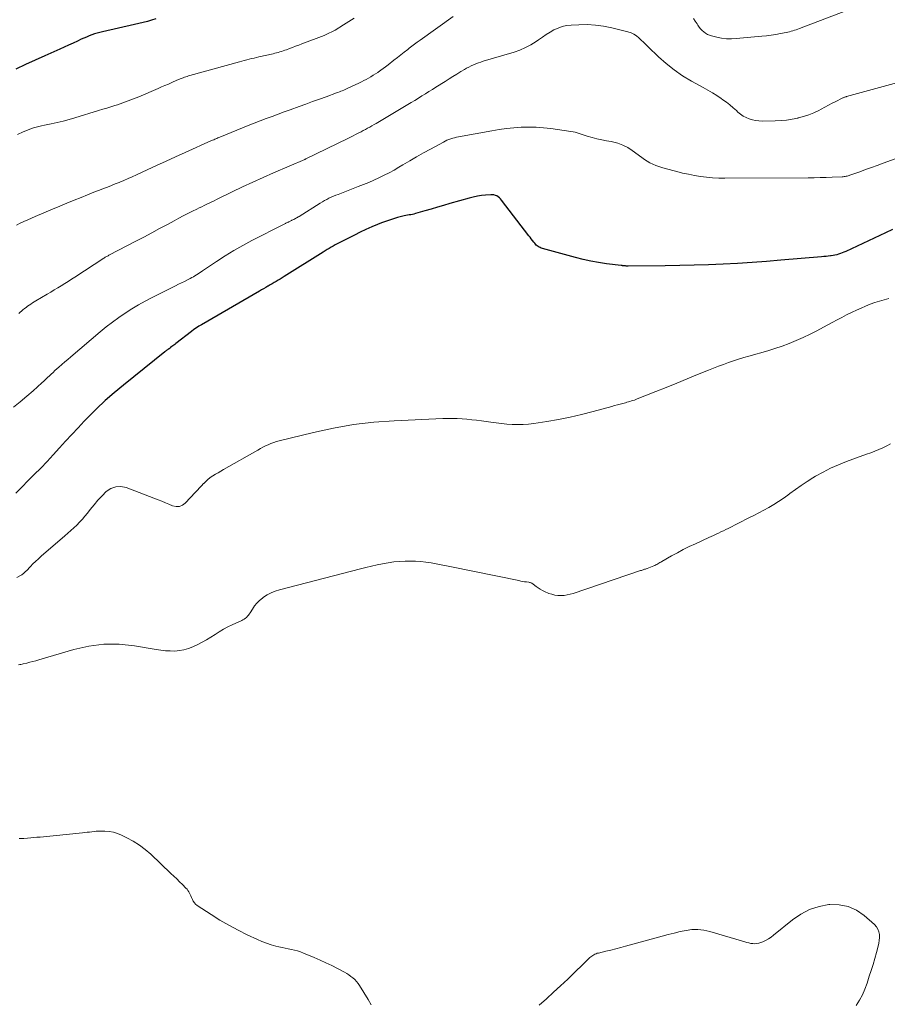
# Model space of a CAD drawing. Units: feet. Extents: x 1985000 to 1990036, y 580000 to 585000.
# Drawn here: x 1985817 to 1985986, y 580253 to 580445 of the extents above; entities that cross this region are included whole.
import ezdxf

# ---------------------------------------------------------------- set-up
doc = ezdxf.new("R2010")
doc.units = ezdxf.units.FT
doc.header["$LTSCALE"] = 100
doc.header["$MEASUREMENT"] = 0
doc.layers.add('CONTOUR INDEX', color=32, linetype='Continuous', lineweight=25)
doc.layers.add('CONTOUR INTERMEDIATE', color=40, linetype='Continuous', lineweight=15)

msp = doc.modelspace()

# ---------------------------------------------------------------- linework, layer by layer
at = {"layer": 'CONTOUR INDEX', "flags": 128}
for points, elevation in [([(1985843.34, 580445.39), (1985842.52, 580445.14), (1985841.69, 580444.91), (1985840.86, 580444.69), (1985840.03, 580444.49), (1985839.19, 580444.29), (1985832.94, 580442.9), (1985832.41, 580442.77), (1985831.88, 580442.63), (1985831.36, 580442.46), (1985830.84, 580442.28), (1985830.33, 580442.08), (1985829.82, 580441.87), (1985829.31, 580441.66), (1985828.81, 580441.43), (1985828.08, 580441.09), (1985827.21, 580440.69), (1985826.35, 580440.3), (1985825.48, 580439.91), (1985824.61, 580439.52), (1985821.68, 580438.2), (1985819.8, 580437.35), (1985817.94, 580436.49), (1985816.08, 580435.61)], 920), ([(1985986.86, 580404.37), (1985985.52, 580403.73), (1985977.76, 580400.08), (1985977.42, 580399.93), (1985977.08, 580399.79), (1985976.74, 580399.66), (1985976.39, 580399.54), (1985976.03, 580399.44), (1985975.68, 580399.35), (1985975.32, 580399.29), (1985974.95, 580399.24), (1985974.82, 580399.22), (1985974.38, 580399.17), (1985973.95, 580399.13), (1985973.52, 580399.08), (1985973.08, 580399.05), (1985965.13, 580398.36), (1985962.32, 580398.14), (1985959.51, 580397.93), (1985956.69, 580397.76), (1985953.88, 580397.61), (1985951.06, 580397.48), (1985948.24, 580397.39), (1985945.42, 580397.33), (1985942.6, 580397.29), (1985935.4, 580397.24), (1985935.26, 580397.24), (1985935.12, 580397.25), (1985934.98, 580397.25), (1985934.84, 580397.26), (1985934.73, 580397.27), (1985934.64, 580397.28), (1985934.55, 580397.29), (1985934.46, 580397.29), (1985934.37, 580397.3), (1985934.29, 580397.31), (1985934.2, 580397.32), (1985934.11, 580397.33), (1985934.02, 580397.34), (1985931.13, 580397.69), (1985929.61, 580397.91), (1985928.09, 580398.18), (1985926.59, 580398.51), (1985925.09, 580398.89), (1985918.66, 580400.68), (1985918.44, 580400.75), (1985918.23, 580400.84), (1985918.03, 580400.94), (1985917.83, 580401.06), (1985917.65, 580401.19), (1985917.47, 580401.34), (1985917.31, 580401.5), (1985917.17, 580401.68), (1985916.97, 580401.92), (1985916.73, 580402.23), (1985916.5, 580402.54), (1985916.26, 580402.84), (1985916.03, 580403.15), (1985910.72, 580410.09), (1985910.51, 580410.32), (1985910.29, 580410.54), (1985910.05, 580410.72), (1985909.78, 580410.89), (1985909.5, 580411.01), (1985909.22, 580411.1), (1985908.92, 580411.14), (1985908.61, 580411.14), (1985907.6, 580411.06), (1985906.79, 580410.98), (1985905.99, 580410.86), (1985905.19, 580410.69), (1985904.4, 580410.49), (1985900.64, 580409.4), (1985899.42, 580409.05), (1985898.2, 580408.7), (1985896.98, 580408.35), (1985895.77, 580408), (1985893.95, 580407.47), (1985893.64, 580407.38), (1985893.33, 580407.31), (1985893.01, 580407.24), (1985892.7, 580407.19), (1985892.38, 580407.13), (1985892.06, 580407.07), (1985891.75, 580407), (1985891.44, 580406.93), (1985890.46, 580406.68), (1985889.66, 580406.46), (1985888.88, 580406.21), (1985888.1, 580405.94), (1985887.33, 580405.64), (1985886.55, 580405.33), (1985885.41, 580404.85), (1985884.27, 580404.34), (1985883.15, 580403.82), (1985882.03, 580403.27), (1985879.07, 580401.78), (1985878.67, 580401.57), (1985878.27, 580401.35), (1985877.88, 580401.13), (1985877.49, 580400.9), (1985877.1, 580400.67), (1985876.72, 580400.44), (1985876.33, 580400.2), (1985875.95, 580399.96), (1985868.32, 580395.19), (1985867.93, 580394.95), (1985867.55, 580394.71), (1985867.16, 580394.47), (1985866.77, 580394.24), (1985866.39, 580394.01), (1985866, 580393.78), (1985865.6, 580393.55), (1985865.21, 580393.33), (1985865.17, 580393.3), (1985864.75, 580393.07), (1985864.33, 580392.83), (1985863.92, 580392.6), (1985863.51, 580392.36), (1985852.24, 580385.8), (1985851.74, 580385.5), (1985851.25, 580385.18), (1985850.77, 580384.85), (1985850.3, 580384.5), (1985847.22, 580382.12), (1985847.04, 580381.97), (1985846.85, 580381.83), (1985846.66, 580381.69), (1985846.48, 580381.55), (1985846.22, 580381.35), (1985846.16, 580381.31), (1985846.1, 580381.27), (1985846.04, 580381.22), (1985845.98, 580381.18), (1985845.92, 580381.14), (1985845.86, 580381.1), (1985845.8, 580381.06), (1985845.74, 580381.02), (1985845.61, 580380.91), (1985845.49, 580380.82), (1985845.36, 580380.72), (1985845.24, 580380.63), (1985845.12, 580380.53), (1985837.01, 580374.04), (1985835.23, 580372.56), (1985833.48, 580371.03), (1985831.8, 580369.43), (1985830.15, 580367.79), (1985829.39, 580367), (1985828.17, 580365.71), (1985826.95, 580364.41), (1985825.74, 580363.11), (1985824.54, 580361.79), (1985823.34, 580360.48), (1985822.13, 580359.18), (1985820.9, 580357.89), (1985819.66, 580356.61), (1985816.06, 580352.96)], 900)]:
    msp.add_lwpolyline(points, dxfattribs=dict(at, elevation=elevation))
at = {"layer": 'CONTOUR INTERMEDIATE', "flags": 128}
for points, elevation in [([(1985979.13, 580447.5), (1985968.74, 580443.5), (1985968.42, 580443.39), (1985968.11, 580443.28), (1985967.79, 580443.17), (1985967.47, 580443.07), (1985967.14, 580442.98), (1985966.82, 580442.9), (1985966.49, 580442.82), (1985966.16, 580442.76), (1985965.03, 580442.53), (1985964.13, 580442.37), (1985963.23, 580442.23), (1985962.33, 580442.11), (1985961.42, 580442.01), (1985956.44, 580441.55), (1985955.49, 580441.51), (1985954.53, 580441.54), (1985953.58, 580441.66), (1985952.64, 580441.84), (1985951.61, 580442.09), (1985951.2, 580442.22), (1985950.81, 580442.39), (1985950.45, 580442.61), (1985950.11, 580442.87), (1985949.79, 580443.16), (1985949.5, 580443.47), (1985949.23, 580443.81), (1985948.98, 580444.16), (1985948.79, 580444.44), (1985948.46, 580444.95), (1985948.12, 580445.45)], 912), ([(1985901.29, 580445.88), (1985894.82, 580441.27), (1985894.29, 580440.89), (1985893.76, 580440.49), (1985893.23, 580440.09), (1985892.71, 580439.69), (1985892.41, 580439.45), (1985891.74, 580438.92), (1985891.07, 580438.39), (1985890.4, 580437.86), (1985889.73, 580437.34), (1985888.59, 580436.44), (1985888.12, 580436.08), (1985887.65, 580435.73), (1985887.17, 580435.38), (1985886.68, 580435.05), (1985886.57, 580434.97), (1985886.13, 580434.69), (1985885.68, 580434.41), (1985885.23, 580434.13), (1985884.78, 580433.87), (1985884.32, 580433.61), (1985883.86, 580433.37), (1985883.39, 580433.13), (1985882.92, 580432.9), (1985880.76, 580431.88), (1985880.49, 580431.76), (1985880.21, 580431.63), (1985879.94, 580431.52), (1985879.66, 580431.4), (1985879.38, 580431.29), (1985879.1, 580431.18), (1985878.82, 580431.08), (1985878.54, 580430.97), (1985876.5, 580430.23), (1985875.2, 580429.75), (1985873.89, 580429.28), (1985872.59, 580428.81), (1985871.29, 580428.34), (1985869.5, 580427.7), (1985868.33, 580427.28), (1985867.16, 580426.85), (1985866, 580426.41), (1985864.84, 580425.97), (1985863.68, 580425.52), (1985862.52, 580425.07), (1985861.36, 580424.61), (1985860.21, 580424.15), (1985855.82, 580422.37), (1985855.62, 580422.29), (1985855.41, 580422.21), (1985855.21, 580422.12), (1985855.01, 580422.03), (1985854.81, 580421.95), (1985854.61, 580421.86), (1985854.41, 580421.77), (1985854.21, 580421.68), (1985849.06, 580419.35), (1985847.2, 580418.5), (1985845.35, 580417.66), (1985843.49, 580416.81), (1985841.64, 580415.96), (1985839.54, 580414.99), (1985838.73, 580414.63), (1985837.93, 580414.27), (1985837.12, 580413.92), (1985836.31, 580413.58), (1985836.21, 580413.54), (1985835.44, 580413.23), (1985834.67, 580412.92), (1985833.9, 580412.62), (1985833.13, 580412.33), (1985832.36, 580412.04), (1985831.59, 580411.75), (1985830.82, 580411.44), (1985830.05, 580411.14), (1985828.79, 580410.62), (1985827.4, 580410.05), (1985826, 580409.48), (1985824.61, 580408.9), (1985823.22, 580408.32), (1985819.84, 580406.9), (1985819.1, 580406.58), (1985818.37, 580406.25), (1985817.63, 580405.92), (1985816.9, 580405.58), (1985816.18, 580405.22)], 912), ([(1985882, 580445.55), (1985880.94, 580444.88), (1985879.88, 580444.22), (1985878.25, 580443.22), (1985877.99, 580443.07), (1985877.73, 580442.93), (1985877.47, 580442.79), (1985877.21, 580442.66), (1985876.94, 580442.53), (1985876.67, 580442.41), (1985876.4, 580442.3), (1985876.12, 580442.19), (1985871.78, 580440.52), (1985871.18, 580440.29), (1985870.58, 580440.06), (1985869.98, 580439.83), (1985869.38, 580439.61), (1985868.82, 580439.4), (1985868.5, 580439.28), (1985868.17, 580439.17), (1985867.85, 580439.07), (1985867.52, 580438.96), (1985867.19, 580438.87), (1985866.86, 580438.78), (1985866.53, 580438.7), (1985866.2, 580438.62), (1985863.42, 580437.99), (1985862.95, 580437.88), (1985862.47, 580437.77), (1985862, 580437.66), (1985861.52, 580437.55), (1985861.05, 580437.43), (1985860.58, 580437.31), (1985860.11, 580437.18), (1985859.63, 580437.06), (1985849.93, 580434.35), (1985849.68, 580434.28), (1985849.43, 580434.2), (1985849.19, 580434.13), (1985848.95, 580434.04), (1985848.82, 580434), (1985848.64, 580433.93), (1985848.46, 580433.87), (1985848.29, 580433.8), (1985848.11, 580433.73), (1985847.94, 580433.65), (1985847.77, 580433.58), (1985847.6, 580433.5), (1985847.42, 580433.43), (1985846.44, 580432.99), (1985845.78, 580432.7), (1985845.11, 580432.41), (1985844.45, 580432.13), (1985843.78, 580431.84), (1985840.02, 580430.23), (1985839.5, 580430.01), (1985838.99, 580429.8), (1985838.47, 580429.6), (1985837.95, 580429.41), (1985837.43, 580429.22), (1985836.9, 580429.03), (1985836.37, 580428.86), (1985835.85, 580428.68), (1985835.34, 580428.52), (1985834.55, 580428.27), (1985833.77, 580428.02), (1985832.98, 580427.78), (1985832.19, 580427.54), (1985827.57, 580426.15), (1985826.42, 580425.82), (1985825.25, 580425.5), (1985824.08, 580425.22), (1985822.91, 580424.95), (1985821.61, 580424.67), (1985821.08, 580424.56), (1985820.55, 580424.43), (1985820.03, 580424.29), (1985819.51, 580424.15), (1985818.99, 580423.99), (1985818.48, 580423.81), (1985817.98, 580423.61), (1985817.49, 580423.38), (1985816.4, 580422.87)], 916), ([(1985989.34, 580433.42), (1985977.95, 580430.25), (1985977.84, 580430.22), (1985977.73, 580430.19), (1985977.62, 580430.15), (1985977.51, 580430.12), (1985977.4, 580430.08), (1985977.29, 580430.04), (1985977.19, 580429.99), (1985977.08, 580429.94), (1985975.84, 580429.31), (1985975.12, 580428.95), (1985974.4, 580428.58), (1985973.68, 580428.2), (1985972.96, 580427.83), (1985972.5, 580427.58), (1985971.54, 580427.12), (1985970.57, 580426.71), (1985969.56, 580426.38), (1985968.53, 580426.09), (1985968.44, 580426.07), (1985967.36, 580425.85), (1985966.26, 580425.68), (1985965.16, 580425.58), (1985964.05, 580425.52), (1985961.52, 580425.49), (1985960.87, 580425.52), (1985960.22, 580425.59), (1985959.59, 580425.72), (1985958.96, 580425.91), (1985958.36, 580426.16), (1985957.8, 580426.46), (1985957.27, 580426.83), (1985956.77, 580427.24), (1985956.48, 580427.52), (1985955.85, 580428.09), (1985955.2, 580428.64), (1985954.52, 580429.16), (1985953.83, 580429.66), (1985953.53, 580429.87), (1985952.66, 580430.44), (1985951.78, 580430.99), (1985950.89, 580431.52), (1985949.99, 580432.03), (1985947.69, 580433.29), (1985945.98, 580434.33), (1985944.33, 580435.45), (1985942.77, 580436.7), (1985941.28, 580438.03), (1985939.3, 580439.97), (1985938.85, 580440.4), (1985938.39, 580440.84), (1985937.94, 580441.27), (1985937.48, 580441.69), (1985937, 580442.08), (1985936.48, 580442.41), (1985935.93, 580442.66), (1985935.34, 580442.85), (1985932.18, 580443.64), (1985930.58, 580443.96), (1985928.98, 580444.19), (1985927.36, 580444.28), (1985925.74, 580444.27), (1985924.24, 580444.19), (1985923.37, 580444.09), (1985922.53, 580443.91), (1985921.71, 580443.61), (1985920.92, 580443.24), (1985920.15, 580442.8), (1985919.4, 580442.34), (1985918.66, 580441.85), (1985917.92, 580441.35), (1985917.42, 580441), (1985916.41, 580440.36), (1985915.38, 580439.8), (1985914.29, 580439.33), (1985913.17, 580438.93), (1985907.15, 580437.13), (1985906.67, 580436.97), (1985906.19, 580436.81), (1985905.72, 580436.63), (1985905.25, 580436.44), (1985904.79, 580436.24), (1985904.34, 580436.02), (1985903.9, 580435.78), (1985903.46, 580435.53), (1985902.78, 580435.12), (1985902.01, 580434.65), (1985901.24, 580434.17), (1985900.47, 580433.7), (1985899.7, 580433.22), (1985897.92, 580432.1), (1985897.24, 580431.67), (1985896.55, 580431.24), (1985895.87, 580430.81), (1985895.18, 580430.38), (1985894.5, 580429.95), (1985893.81, 580429.52), (1985893.12, 580429.1), (1985892.42, 580428.69), (1985886.26, 580425.04), (1985885.85, 580424.8), (1985885.43, 580424.56), (1985885.01, 580424.32), (1985884.6, 580424.09), (1985884.17, 580423.85), (1985883.75, 580423.63), (1985883.33, 580423.4), (1985882.9, 580423.18), (1985882.76, 580423.11), (1985882.26, 580422.86), (1985881.76, 580422.61), (1985881.26, 580422.36), (1985880.76, 580422.11), (1985872.59, 580418.12), (1985872.57, 580418.11), (1985872.55, 580418.1), (1985872.53, 580418.09), (1985872.51, 580418.08), (1985872.42, 580418.04), (1985872.4, 580418.03), (1985872.38, 580418.02), (1985872.36, 580418.02), (1985872.34, 580418.01), (1985866.26, 580415.39), (1985864.23, 580414.5), (1985862.21, 580413.59), (1985860.2, 580412.65), (1985858.21, 580411.69), (1985855.19, 580410.22), (1985854.71, 580409.98), (1985854.22, 580409.75), (1985853.74, 580409.51), (1985853.25, 580409.28), (1985852.77, 580409.04), (1985852.28, 580408.8), (1985851.8, 580408.57), (1985851.31, 580408.33), (1985850.47, 580407.92), (1985849.57, 580407.47), (1985848.68, 580407.01), (1985847.79, 580406.54), (1985846.9, 580406.07), (1985845.6, 580405.36), (1985844.06, 580404.53), (1985842.53, 580403.71), (1985840.98, 580402.89), (1985839.44, 580402.08), (1985834.32, 580399.41), (1985834.18, 580399.34), (1985834.04, 580399.26), (1985833.9, 580399.18), (1985833.76, 580399.1), (1985833.62, 580399.02), (1985833.48, 580398.94), (1985833.35, 580398.86), (1985833.21, 580398.77), (1985827.58, 580395.09), (1985826.92, 580394.66), (1985826.25, 580394.24), (1985825.58, 580393.82), (1985824.9, 580393.4), (1985824.22, 580392.99), (1985823.55, 580392.58), (1985822.86, 580392.17), (1985822.18, 580391.77), (1985819.93, 580390.45), (1985819.61, 580390.25), (1985819.28, 580390.05), (1985818.97, 580389.84), (1985818.65, 580389.63), (1985818.34, 580389.4), (1985818.04, 580389.17), (1985817.74, 580388.94), (1985817.45, 580388.69), (1985816.62, 580387.97)], 908), ([(1985992.59, 580419.99), (1985985.07, 580417.27), (1985983.93, 580416.86), (1985982.79, 580416.45), (1985981.65, 580416.04), (1985980.51, 580415.63), (1985978.6, 580414.95), (1985978.42, 580414.89), (1985978.23, 580414.83), (1985978.04, 580414.78), (1985977.84, 580414.74), (1985977.65, 580414.7), (1985977.45, 580414.67), (1985977.26, 580414.65), (1985977.06, 580414.64), (1985975.11, 580414.55), (1985973.94, 580414.5), (1985972.77, 580414.47), (1985971.6, 580414.44), (1985970.43, 580414.43), (1985954.21, 580414.37), (1985953.02, 580414.39), (1985951.84, 580414.45), (1985950.66, 580414.56), (1985949.48, 580414.71), (1985948.31, 580414.9), (1985947.14, 580415.12), (1985945.98, 580415.37), (1985944.83, 580415.65), (1985942.56, 580416.25), (1985941.95, 580416.42), (1985941.35, 580416.62), (1985940.77, 580416.84), (1985940.19, 580417.09), (1985939.62, 580417.37), (1985939.07, 580417.67), (1985938.54, 580418.01), (1985938.03, 580418.37), (1985936.17, 580419.76), (1985935.28, 580420.33), (1985934.35, 580420.82), (1985933.36, 580421.17), (1985932.33, 580421.43), (1985932.06, 580421.48), (1985931.13, 580421.65), (1985930.22, 580421.85), (1985929.3, 580422.06), (1985928.39, 580422.29), (1985927.37, 580422.56), (1985926.98, 580422.67), (1985926.58, 580422.79), (1985926.2, 580422.92), (1985925.81, 580423.06), (1985925.42, 580423.19), (1985925.03, 580423.3), (1985924.63, 580423.39), (1985924.23, 580423.46), (1985920.29, 580424.04), (1985918.85, 580424.2), (1985917.42, 580424.31), (1985915.98, 580424.33), (1985914.54, 580424.29), (1985913.1, 580424.18), (1985911.66, 580424.04), (1985910.23, 580423.84), (1985908.81, 580423.61), (1985902.33, 580422.42), (1985901.94, 580422.34), (1985901.56, 580422.25), (1985901.18, 580422.14), (1985900.8, 580422.02), (1985900.43, 580421.89), (1985900.07, 580421.74), (1985899.71, 580421.57), (1985899.36, 580421.39), (1985896.87, 580420.02), (1985895.51, 580419.27), (1985894.16, 580418.51), (1985892.82, 580417.73), (1985891.48, 580416.95), (1985890.71, 580416.49), (1985889.76, 580415.95), (1985888.79, 580415.42), (1985887.81, 580414.92), (1985886.82, 580414.44), (1985885.82, 580413.98), (1985884.81, 580413.54), (1985883.79, 580413.12), (1985882.76, 580412.71), (1985878.85, 580411.21), (1985878.4, 580411.03), (1985877.95, 580410.85), (1985877.51, 580410.65), (1985877.07, 580410.44), (1985876.64, 580410.22), (1985876.21, 580409.99), (1985875.79, 580409.74), (1985875.37, 580409.49), (1985871.24, 580406.91), (1985871.08, 580406.81), (1985870.91, 580406.71), (1985870.74, 580406.61), (1985870.57, 580406.51), (1985870.4, 580406.41), (1985870.22, 580406.32), (1985870.05, 580406.23), (1985869.87, 580406.15), (1985869.79, 580406.11), (1985869.65, 580406.04), (1985869.51, 580405.97), (1985869.37, 580405.91), (1985869.23, 580405.84), (1985869.2, 580405.82), (1985869.08, 580405.76), (1985868.95, 580405.7), (1985868.83, 580405.64), (1985868.7, 580405.58), (1985868.58, 580405.52), (1985868.45, 580405.46), (1985868.33, 580405.4), (1985868.21, 580405.34), (1985862.07, 580402.2), (1985860.3, 580401.26), (1985858.56, 580400.28), (1985856.86, 580399.23), (1985855.18, 580398.15), (1985852.46, 580396.32), (1985852.16, 580396.12), (1985851.86, 580395.92), (1985851.56, 580395.72), (1985851.26, 580395.53), (1985850.95, 580395.34), (1985850.65, 580395.15), (1985850.33, 580394.98), (1985850.01, 580394.81), (1985849.49, 580394.55), (1985848.91, 580394.26), (1985848.33, 580393.97), (1985847.74, 580393.68), (1985847.16, 580393.39), (1985842.64, 580391.14), (1985841.28, 580390.43), (1985839.95, 580389.69), (1985838.65, 580388.9), (1985837.37, 580388.08), (1985836.12, 580387.2), (1985834.89, 580386.31), (1985833.69, 580385.37), (1985832.5, 580384.4), (1985826.76, 580379.56), (1985826.18, 580379.06), (1985825.6, 580378.56), (1985825.02, 580378.06), (1985824.45, 580377.55), (1985824.04, 580377.19), (1985823.67, 580376.86), (1985823.31, 580376.53), (1985822.95, 580376.19), (1985822.59, 580375.85), (1985822.23, 580375.51), (1985821.87, 580375.17), (1985821.51, 580374.83), (1985821.14, 580374.5), (1985819.41, 580372.95), (1985818.17, 580371.86), (1985816.9, 580370.79), (1985815.61, 580369.76)], 904), ([(1985986.2, 580390.91), (1985985.27, 580390.68), (1985984.35, 580390.42), (1985983.44, 580390.12), (1985982.53, 580389.8), (1985981.64, 580389.44), (1985980.76, 580389.06), (1985979.88, 580388.66), (1985979.02, 580388.25), (1985978.87, 580388.18), (1985977.93, 580387.71), (1985977, 580387.23), (1985976.08, 580386.74), (1985975.16, 580386.24), (1985973.43, 580385.3), (1985972.13, 580384.61), (1985970.81, 580383.94), (1985969.47, 580383.32), (1985968.13, 580382.72), (1985966.76, 580382.16), (1985965.38, 580381.64), (1985963.98, 580381.18), (1985962.57, 580380.74), (1985958.89, 580379.68), (1985957.89, 580379.39), (1985956.9, 580379.09), (1985955.91, 580378.77), (1985954.92, 580378.44), (1985953.94, 580378.09), (1985952.97, 580377.74), (1985952, 580377.36), (1985951.04, 580376.97), (1985948.9, 580376.08), (1985946.87, 580375.24), (1985944.84, 580374.41), (1985942.8, 580373.59), (1985940.76, 580372.78), (1985937.15, 580371.36), (1985936.87, 580371.25), (1985936.59, 580371.14), (1985936.3, 580371.05), (1985936.01, 580370.95), (1985935.72, 580370.86), (1985935.43, 580370.78), (1985935.14, 580370.7), (1985934.85, 580370.62), (1985934.36, 580370.49), (1985933.82, 580370.34), (1985933.28, 580370.2), (1985932.74, 580370.05), (1985932.2, 580369.9), (1985928.54, 580368.88), (1985926.3, 580368.3), (1985924.05, 580367.78), (1985921.78, 580367.33), (1985919.5, 580366.95), (1985917.02, 580366.57), (1985915.97, 580366.45), (1985914.91, 580366.37), (1985913.86, 580366.35), (1985912.8, 580366.38), (1985911.75, 580366.46), (1985910.69, 580366.56), (1985909.64, 580366.67), (1985908.59, 580366.81), (1985906.77, 580367.06), (1985905.83, 580367.18), (1985904.89, 580367.29), (1985903.95, 580367.39), (1985903.01, 580367.47), (1985902.07, 580367.52), (1985901.13, 580367.55), (1985900.19, 580367.55), (1985899.24, 580367.53), (1985889.77, 580367.11), (1985885.8, 580366.82), (1985881.85, 580366.37), (1985877.93, 580365.68), (1985874.04, 580364.83), (1985867.4, 580363.18), (1985866.85, 580363.03), (1985866.31, 580362.85), (1985865.77, 580362.65), (1985865.25, 580362.43), (1985864.73, 580362.18), (1985864.21, 580361.93), (1985863.7, 580361.66), (1985863.2, 580361.38), (1985856.52, 580357.6), (1985855.99, 580357.29), (1985855.47, 580356.98), (1985854.95, 580356.66), (1985854.44, 580356.34), (1985854.34, 580356.28), (1985853.89, 580355.96), (1985853.46, 580355.63), (1985853.05, 580355.26), (1985852.66, 580354.88), (1985852.63, 580354.84), (1985852.24, 580354.43), (1985851.84, 580354.01), (1985851.45, 580353.59), (1985851.06, 580353.17), (1985849.07, 580351.06), (1985848.51, 580350.66), (1985847.92, 580350.42), (1985847.28, 580350.4), (1985846.61, 580350.54), (1985845.9, 580350.83), (1985845.2, 580351.12), (1985844.49, 580351.4), (1985843.77, 580351.68), (1985837.58, 580354.08), (1985836.52, 580354.28), (1985835.52, 580354.25), (1985834.58, 580353.89), (1985833.69, 580353.29), (1985832.86, 580352.46), (1985832.06, 580351.6), (1985831.29, 580350.7), (1985830.55, 580349.79), (1985830.02, 580349.09), (1985829.53, 580348.48), (1985829.02, 580347.89), (1985828.49, 580347.32), (1985827.94, 580346.76), (1985827.37, 580346.22), (1985826.8, 580345.69), (1985826.22, 580345.17), (1985825.63, 580344.65), (1985821, 580340.68), (1985820.46, 580340.19), (1985819.92, 580339.7), (1985819.4, 580339.2), (1985818.89, 580338.68), (1985818.11, 580337.88), (1985817.99, 580337.76), (1985817.87, 580337.64), (1985817.75, 580337.52), (1985817.63, 580337.41), (1985817.5, 580337.29), (1985817.36, 580337.19), (1985817.22, 580337.1), (1985817.08, 580337.01), (1985816.22, 580336.55)], 896), ([(1985986.49, 580362.57), (1985985.75, 580362.18), (1985984.99, 580361.82), (1985984.21, 580361.49), (1985983.43, 580361.18), (1985982.64, 580360.87), (1985981.85, 580360.58), (1985977.89, 580359.15), (1985976.34, 580358.54), (1985974.82, 580357.86), (1985973.35, 580357.1), (1985971.91, 580356.28), (1985971.37, 580355.95), (1985970.23, 580355.23), (1985969.1, 580354.49), (1985967.99, 580353.71), (1985966.89, 580352.91), (1985966.49, 580352.61), (1985965.59, 580351.97), (1985964.68, 580351.35), (1985963.75, 580350.77), (1985962.8, 580350.22), (1985961.83, 580349.69), (1985960.86, 580349.17), (1985959.89, 580348.66), (1985958.91, 580348.15), (1985954.88, 580346.12), (1985954.4, 580345.89), (1985953.93, 580345.65), (1985953.46, 580345.43), (1985952.98, 580345.2), (1985952.51, 580344.98), (1985952.03, 580344.76), (1985951.55, 580344.54), (1985951.07, 580344.32), (1985948.47, 580343.14), (1985947.29, 580342.58), (1985946.12, 580342), (1985944.97, 580341.39), (1985943.83, 580340.76), (1985941.95, 580339.69), (1985941.76, 580339.57), (1985941.56, 580339.46), (1985941.37, 580339.35), (1985941.18, 580339.23), (1985940.98, 580339.12), (1985940.78, 580339.01), (1985940.58, 580338.92), (1985940.37, 580338.83), (1985939.07, 580338.33), (1985938.91, 580338.27), (1985938.75, 580338.21), (1985938.59, 580338.15), (1985938.43, 580338.1), (1985938.27, 580338.05), (1985938.11, 580338), (1985937.95, 580337.94), (1985937.78, 580337.89), (1985924.69, 580333.47), (1985924.1, 580333.3), (1985923.51, 580333.16), (1985922.9, 580333.08), (1985922.29, 580333.04), (1985921.68, 580333.06), (1985921.08, 580333.13), (1985920.5, 580333.28), (1985919.92, 580333.47), (1985919.1, 580333.82), (1985918.67, 580334.02), (1985918.25, 580334.25), (1985917.85, 580334.51), (1985917.46, 580334.79), (1985916.89, 580335.24), (1985916.8, 580335.31), (1985916.7, 580335.38), (1985916.6, 580335.44), (1985916.5, 580335.49), (1985916.39, 580335.54), (1985916.28, 580335.57), (1985916.17, 580335.6), (1985916.05, 580335.62), (1985915.55, 580335.69), (1985915.19, 580335.74), (1985914.83, 580335.8), (1985914.47, 580335.87), (1985914.1, 580335.94), (1985900.96, 580338.63), (1985899.96, 580338.83), (1985898.96, 580339.03), (1985897.96, 580339.21), (1985896.96, 580339.39), (1985895.95, 580339.54), (1985894.95, 580339.65), (1985893.93, 580339.71), (1985892.92, 580339.72), (1985891.95, 580339.71), (1985890.84, 580339.67), (1985889.73, 580339.58), (1985888.63, 580339.44), (1985887.53, 580339.25), (1985886.44, 580339.02), (1985885.35, 580338.78), (1985884.27, 580338.53), (1985883.19, 580338.26), (1985867.43, 580334.17), (1985866.6, 580333.9), (1985865.81, 580333.58), (1985865.05, 580333.17), (1985864.33, 580332.7), (1985864.09, 580332.53), (1985863.54, 580332.07), (1985863.02, 580331.57), (1985862.57, 580331.01), (1985862.16, 580330.41), (1985861.7, 580329.64), (1985861.55, 580329.41), (1985861.38, 580329.19), (1985861.19, 580328.99), (1985860.99, 580328.79), (1985860.78, 580328.62), (1985860.56, 580328.46), (1985860.32, 580328.32), (1985860.07, 580328.2), (1985858.24, 580327.36), (1985857.37, 580326.94), (1985856.51, 580326.48), (1985855.68, 580325.98), (1985854.87, 580325.45), (1985854.06, 580324.91), (1985853.24, 580324.4), (1985852.39, 580323.94), (1985851.52, 580323.5), (1985850.53, 580323.03), (1985849.68, 580322.7), (1985848.82, 580322.44), (1985847.94, 580322.3), (1985847.03, 580322.23), (1985846.12, 580322.24), (1985845.21, 580322.29), (1985844.3, 580322.39), (1985843.39, 580322.52), (1985839.2, 580323.24), (1985836.21, 580323.55), (1985833.23, 580323.58), (1985830.29, 580323.2), (1985827.35, 580322.54), (1985820.52, 580320.51), (1985819.94, 580320.34), (1985819.37, 580320.18), (1985818.79, 580320.03), (1985818.21, 580319.89), (1985817.5, 580319.72), (1985817.27, 580319.67), (1985817.04, 580319.62), (1985816.81, 580319.58), (1985816.58, 580319.54)], 892), ([(1985885.32, 580253.31), (1985884.7, 580254.31), (1985883.03, 580257.05), (1985882.75, 580257.46), (1985882.45, 580257.85), (1985882.11, 580258.2), (1985881.74, 580258.53), (1985881.35, 580258.84), (1985880.95, 580259.13), (1985880.53, 580259.39), (1985880.1, 580259.63), (1985878.75, 580260.35), (1985877.63, 580260.93), (1985876.49, 580261.49), (1985875.35, 580262.01), (1985874.19, 580262.52), (1985872.13, 580263.38), (1985871.55, 580263.6), (1985870.96, 580263.79), (1985870.36, 580263.95), (1985869.75, 580264.08), (1985869.14, 580264.2), (1985868.53, 580264.33), (1985867.93, 580264.46), (1985867.32, 580264.6), (1985866.69, 580264.75), (1985865.78, 580265), (1985864.88, 580265.28), (1985864, 580265.63), (1985863.14, 580266), (1985861.16, 580266.94), (1985859.36, 580267.85), (1985857.58, 580268.8), (1985855.84, 580269.82), (1985854.13, 580270.88), (1985851.38, 580272.67), (1985851.09, 580272.91), (1985850.84, 580273.16), (1985850.64, 580273.47), (1985850.47, 580273.8), (1985850.41, 580273.93), (1985850.3, 580274.22), (1985850.18, 580274.5), (1985850.05, 580274.78), (1985849.92, 580275.05), (1985849.77, 580275.32), (1985849.6, 580275.57), (1985849.42, 580275.81), (1985849.21, 580276.03), (1985848.54, 580276.72), (1985847.98, 580277.27), (1985847.42, 580277.82), (1985846.86, 580278.37), (1985846.29, 580278.91), (1985842.35, 580282.64), (1985841.28, 580283.56), (1985840.15, 580284.42), (1985838.95, 580285.18), (1985837.7, 580285.86), (1985836.66, 580286.37), (1985835.88, 580286.68), (1985835.08, 580286.93), (1985834.26, 580287.06), (1985833.43, 580287.13), (1985832.62, 580287.14), (1985832.17, 580287.13), (1985831.73, 580287.11), (1985831.29, 580287.08), (1985830.84, 580287.02), (1985830.4, 580286.96), (1985829.96, 580286.91), (1985829.52, 580286.86), (1985829.07, 580286.81), (1985820.77, 580285.99), (1985820.17, 580285.93), (1985819.56, 580285.88), (1985818.96, 580285.82), (1985818.36, 580285.77), (1985817.6, 580285.7), (1985817.38, 580285.69), (1985817.15, 580285.68), (1985816.93, 580285.67), (1985816.71, 580285.68)], 888), ([(1985979.81, 580253.16), (1985980.44, 580254.19), (1985981.01, 580255.25), (1985981.49, 580256.36), (1985981.92, 580257.49), (1985982.37, 580258.86), (1985982.74, 580260.01), (1985983.09, 580261.17), (1985983.43, 580262.34), (1985983.76, 580263.5), (1985984.09, 580264.73), (1985984.22, 580265.29), (1985984.3, 580265.85), (1985984.33, 580266.42), (1985984.32, 580267), (1985984.22, 580267.54), (1985984.04, 580268.05), (1985983.75, 580268.5), (1985983.38, 580268.92), (1985981.37, 580270.7), (1985979.86, 580271.73), (1985978.26, 580272.48), (1985976.52, 580272.8), (1985974.69, 580272.84), (1985974.5, 580272.82), (1985972.57, 580272.43), (1985970.72, 580271.84), (1985969.01, 580270.94), (1985967.38, 580269.84), (1985963.7, 580266.84), (1985963.21, 580266.47), (1985962.7, 580266.14), (1985962.16, 580265.84), (1985961.61, 580265.58), (1985961.22, 580265.42), (1985960.84, 580265.29), (1985960.46, 580265.21), (1985960.06, 580265.19), (1985959.66, 580265.21), (1985959.26, 580265.27), (1985958.86, 580265.35), (1985958.47, 580265.45), (1985958.08, 580265.55), (1985951.26, 580267.59), (1985950.11, 580267.84), (1985948.97, 580267.97), (1985947.81, 580267.94), (1985946.65, 580267.79), (1985945.49, 580267.55), (1985944.33, 580267.28), (1985943.18, 580266.99), (1985942.03, 580266.69), (1985934.88, 580264.7), (1985933.92, 580264.44), (1985932.96, 580264.19), (1985932, 580263.95), (1985931.04, 580263.73), (1985929.58, 580263.39), (1985929.35, 580263.33), (1985929.12, 580263.25), (1985928.9, 580263.16), (1985928.68, 580263.05), (1985928.47, 580262.93), (1985928.28, 580262.8), (1985928.09, 580262.65), (1985927.91, 580262.49), (1985923.59, 580258.3), (1985922.22, 580257.01), (1985920.84, 580255.73), (1985919.44, 580254.48), (1985918.02, 580253.25)], 888)]:
    msp.add_lwpolyline(points, dxfattribs=dict(at, elevation=elevation))

doc.saveas('drawing.dxf')
